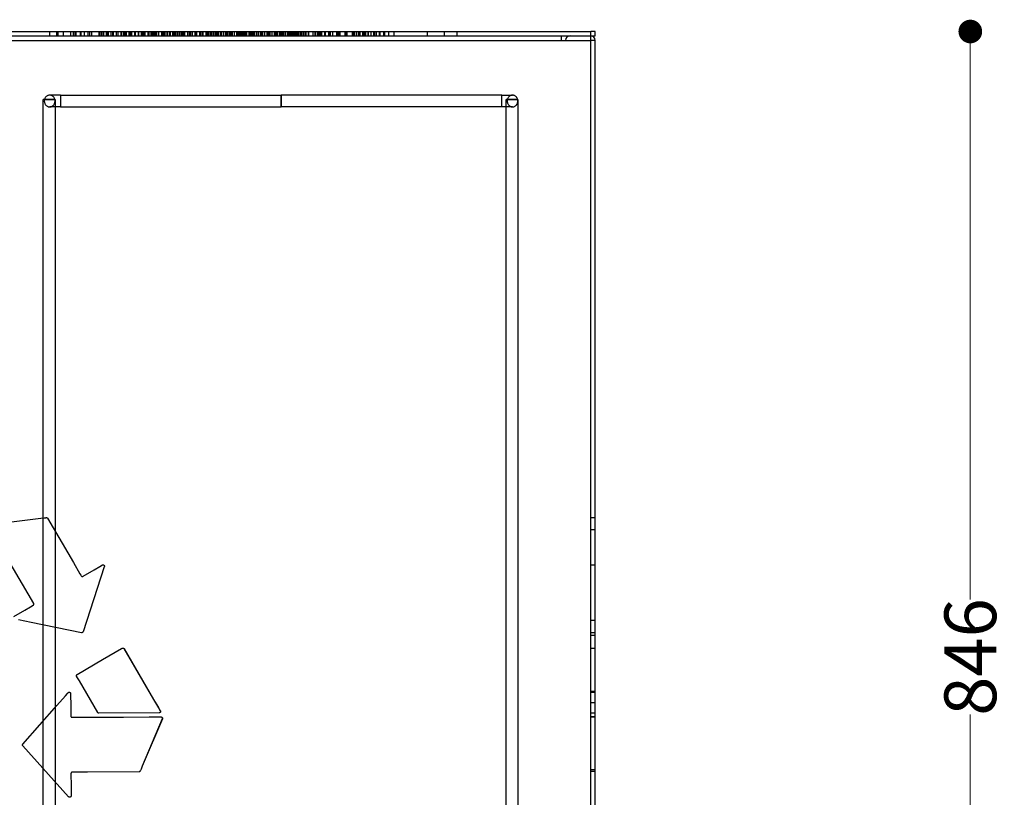
# Model space of a CAD drawing. Units: millimetres. Extents: x 10366 to 13995, y 24552 to 29685.
# Drawn here: x 11576 to 12241, y 28283 to 28808 of the extents above; entities that cross this region are included whole.
import ezdxf

# ---------------------------------------------------------------- set-up
doc = ezdxf.new("R2010")
doc.units = ezdxf.units.MM
doc.header["$LTSCALE"] = 3
doc.layers.add('DomyÅ›lny', color=7, linetype='Continuous')
doc.styles.get("Standard").update_dxf_attribs({"font": 'arial.ttf'})
doc.dimstyles.new('MATEUSZ', dxfattribs={"dimtxt": 35, "dimasz": 16, "dimexe": 0.18, "dimexo": 0.0625, "dimgap": 0.09, "dimtad": 0, "dimdec": 0, "dimdsep": 46, "dimtxsty": 'Standard', "dimblk": 'DOT', "dimcen": 0.09, "dimse1": 1, "dimse2": 1, "dimadec": 0, "dimazin": 0, "dimtfac": 1, "dimtdec": 0, "dimtofl": 0, "dimtmove": 0, "dimatfit": 3, "dimfxl": 1, "dimtolj": 1, "dimtzin": 0, "dimlwd": 9, "dimlwe": 9, "dimarcsym": 0})

# ---------------------------------------------------------------- blocks, each defined once
blk = doc.blocks.new('_Dot')
at = {"color": 0, "linetype": 'ByBlock', "lineweight": -2}
blk.add_line((-0.5, 0), (-1, 0), dxfattribs=at)
at = {"color": 0, "linetype": 'ByBlock', "const_width": 0.5}
blk.add_lwpolyline([(-0.25, 0, 1), (0.25, 0, 1)], format="xyb", close=True, dxfattribs=at)
blk = doc.blocks.new('*D15')
at = {"color": 0, "lineweight": 9, "transparency": 16777216}
for p, q in [((12218.46, 28784.45), (12218.46, 28416.34)), ((12218.46, 27970.71), (12218.46, 28338.81))]:
    blk.add_line(p, q, dxfattribs=at)
at = {"layer": 'Defpoints', "color": 0, "transparency": 16777216}
for p in [(11964.96, 28800.45), (12218.46, 28800.45), (11964.96, 27954.71)]:
    blk.add_point(p, dxfattribs=at)
at = {"color": 0, "lineweight": 9, "transparency": 16777216, "xscale": 16, "yscale": 16, "zscale": 16}
for p, rotation in [((12218.46, 28800.45), 90), ((12218.46, 27954.71), 270)]:
    blk.add_blockref('_Dot', p, dxfattribs=dict(at, rotation=rotation))
at = {"color": 0, "transparency": 16777216, "insert": (12218.46, 28377.58), "char_height": 35, "attachment_point": 5, "rotation": 90}
blk.add_mtext('\\A1;846', dxfattribs=at)

msp = doc.modelspace()

# ---------------------------------------------------------------- linework, layer by layer
at = {"layer": 'DomyÅ›lny'}
for p, q in [((11193.96, 28800.45), (11961.96, 28800.45)), ((11193.96, 28797.45), (11961.96, 28797.45)), ((11596.37, 28797.45), (11596.37, 28800.45)), ((11601.22, 28797.45), (11601.22, 28800.45)), ((11602.13, 28797.45), (11602.13, 28800.45)), ((11605.68, 28797.45), (11605.68, 28800.45)), ((11610.73, 28797.45), (11610.73, 28800.45)), ((11612.39, 28797.45), (11612.39, 28800.45)), ((11613.46, 28800.45), (11613.46, 28797.45)), ((11614.28, 28797.45), (11614.28, 28800.45)), ((11617.14, 28797.45), (11617.14, 28800.45)), ((11617.58, 28797.45), (11617.58, 28800.45)), ((11619.77, 28800.45), (11619.77, 28797.45)), ((11622.44, 28797.45), (11622.44, 28800.45)), ((11623.42, 28797.45), (11623.42, 28800.45)), ((11624.91, 28797.45), (11624.91, 28800.45)), ((11629.83, 28797.45), (11629.83, 28800.45)), ((11630.27, 28797.45), (11630.27, 28800.45)), ((11631.29, 28797.45), (11631.29, 28800.45)), ((11632.44, 28797.45), (11632.44, 28800.45)), ((11632.65, 28797.45), (11632.65, 28800.45)), ((11632.97, 28797.45), (11632.97, 28800.45)), ((11634.83, 28797.45), (11634.83, 28800.45)), ((11635.13, 28797.45), (11635.13, 28800.45)), ((11635.21, 28797.45), (11635.21, 28800.45)), ((11636.03, 28797.45), (11636.03, 28800.45)), ((11636.2, 28797.45), (11636.2, 28800.45)), ((11637.81, 28797.45), (11637.81, 28800.45)), ((11639.02, 28797.45), (11639.02, 28800.45)), ((11639.41, 28797.45), (11639.41, 28800.45)), ((11639.58, 28797.45), (11639.58, 28800.45)), ((11641.41, 28797.45), (11641.41, 28800.45)), ((11642.57, 28797.45), (11642.57, 28800.45)), ((11644.63, 28797.45), (11644.63, 28800.45)), ((11644.91, 28797.45), (11644.91, 28800.45)), ((11646.29, 28797.45), (11646.29, 28800.45)), ((11646.74, 28797.45), (11646.74, 28800.45)), ((11647.37, 28800.45), (11647.37, 28797.45)), ((11648.18, 28797.45), (11648.18, 28800.45)), ((11650, 28797.45), (11650, 28800.45)), ((11650.19, 28797.45), (11650.19, 28800.45)), ((11650.96, 28797.45), (11650.96, 28800.45)), ((11651.48, 28797.45), (11651.48, 28800.45)), ((11651.75, 28797.45), (11651.75, 28800.45)), ((11651.95, 28797.45), (11651.95, 28800.45)), ((11653.67, 28800.45), (11653.67, 28797.45)), ((11653.86, 28797.45), (11653.86, 28800.45)), ((11654.45, 28797.45), (11654.45, 28800.45)), ((11656.34, 28797.45), (11656.34, 28800.45)), ((11656.56, 28797.45), (11656.56, 28800.45)), ((11658.42, 28797.45), (11658.42, 28800.45)), ((11659.35, 28797.45), (11659.35, 28800.45)), ((11659.51, 28797.45), (11659.51, 28800.45)), ((11660.09, 28797.45), (11660.09, 28800.45)), ((11660.23, 28797.45), (11660.23, 28800.45)), ((11660.98, 28797.45), (11660.98, 28800.45)), ((11662.97, 28797.45), (11662.97, 28800.45)), ((11663.64, 28797.45), (11663.64, 28800.45)), ((11665.05, 28797.45), (11665.05, 28800.45)), ((11665.88, 28797.45), (11665.88, 28800.45)), ((11666.46, 28797.45), (11666.46, 28800.45)), ((11666.87, 28797.45), (11666.87, 28800.45)), ((11667.96, 28797.45), (11667.96, 28800.45)), ((11668.49, 28797.45), (11668.49, 28800.45)), ((11668.54, 28797.45), (11668.54, 28800.45)), ((11669.82, 28797.45), (11669.82, 28800.45)), ((11670.01, 28797.45), (11670.01, 28800.45)), ((11672.04, 28797.45), (11672.04, 28800.45)), ((11672.33, 28797.45), (11672.33, 28800.45)), ((11672.96, 28797.45), (11672.96, 28800.45)), ((11673.4, 28797.45), (11673.4, 28800.45)), ((11674.31, 28797.45), (11674.31, 28800.45)), ((11674.49, 28797.45), (11674.49, 28800.45)), ((11675.66, 28797.45), (11675.66, 28800.45)), ((11676.1, 28797.45), (11676.1, 28800.45)), ((11677.54, 28797.45), (11677.54, 28800.45)), ((11677.64, 28797.45), (11677.64, 28800.45)), ((11678.04, 28797.45), (11678.04, 28800.45)), ((11679.64, 28797.45), (11679.64, 28800.45)), ((11680.56, 28797.45), (11680.56, 28800.45)), ((11681.31, 28797.45), (11681.31, 28800.45)), ((11682.47, 28797.45), (11682.47, 28800.45)), ((11682.91, 28797.45), (11682.91, 28800.45)), ((11684.01, 28797.45), (11684.01, 28800.45)), ((11684.56, 28797.45), (11684.56, 28800.45)), ((11685.64, 28800.45), (11685.64, 28797.45)), ((11685.67, 28797.45), (11685.67, 28800.45)), ((11686.22, 28797.45), (11686.22, 28800.45)), ((11686.46, 28797.45), (11686.46, 28800.45)), ((11687.3, 28797.45), (11687.3, 28800.45)), ((11687.54, 28797.45), (11687.54, 28800.45)), ((11687.67, 28797.45), (11687.67, 28800.45)), ((11689.76, 28797.45), (11689.76, 28800.45)), ((11690.73, 28797.45), (11690.73, 28800.45)), ((11691.53, 28800.45), (11691.53, 28797.45)), ((11692.93, 28797.45), (11692.93, 28800.45)), ((11694.61, 28797.45), (11694.61, 28800.45)), ((11695.01, 28797.45), (11695.01, 28800.45)), ((11695.86, 28797.45), (11695.86, 28800.45)), ((11697.86, 28797.45), (11697.86, 28800.45)), ((11698.56, 28797.45), (11698.56, 28800.45)), ((11699.62, 28797.45), (11699.62, 28800.45)), ((11699.73, 28797.45), (11699.73, 28800.45)), ((11700.01, 28797.45), (11700.01, 28800.45)), ((11702.08, 28797.45), (11702.08, 28800.45)), ((11702.7, 28797.45), (11702.7, 28800.45)), ((11703.68, 28797.45), (11703.68, 28800.45)), ((11704.71, 28797.45), (11704.71, 28800.45)), ((11704.8, 28797.45), (11704.8, 28800.45)), ((11705.72, 28797.45), (11705.72, 28800.45)), ((11706.92, 28797.45), (11706.92, 28800.45)), ((11707.38, 28797.45), (11707.38, 28800.45)), ((11708.5, 28797.45), (11708.5, 28800.45)), ((11709.3, 28797.45), (11709.3, 28800.45)), ((11709.74, 28797.45), (11709.74, 28800.45)), ((11710.49, 28797.45), (11710.49, 28800.45)), ((11711.75, 28797.45), (11711.75, 28800.45)), ((11712.78, 28797.45), (11712.78, 28800.45)), ((11714.08, 28797.45), (11714.08, 28800.45)), ((11714.13, 28797.45), (11714.13, 28800.45)), ((11715.27, 28800.45), (11715.27, 28797.45)), ((11716.22, 28797.45), (11716.22, 28800.45)), ((11716.31, 28797.45), (11716.31, 28800.45)), ((11716.85, 28797.45), (11716.85, 28800.45)), ((11717.81, 28797.45), (11717.81, 28800.45)), ((11718.23, 28797.45), (11718.23, 28800.45)), ((11719.26, 28797.45), (11719.26, 28800.45)), ((11719.92, 28797.45), (11719.92, 28800.45)), ((11719.98, 28797.45), (11719.98, 28800.45)), ((11721.15, 28797.45), (11721.15, 28800.45)), ((11721.22, 28797.45), (11721.22, 28800.45)), ((11722.74, 28797.45), (11722.74, 28800.45)), ((11723.49, 28797.45), (11723.49, 28800.45)), ((11724.07, 28797.45), (11724.07, 28800.45)), ((11724.9, 28797.45), (11724.9, 28800.45)), ((11725.13, 28797.45), (11725.13, 28800.45)), ((11725.45, 28797.45), (11725.45, 28800.45)), ((11726.29, 28797.45), (11726.29, 28800.45)), ((11726.86, 28797.45), (11726.86, 28800.45)), ((11727.42, 28797.45), (11727.42, 28800.45)), ((11727.73, 28797.45), (11727.73, 28800.45)), ((11728.39, 28797.45), (11728.39, 28800.45)), ((11728.68, 28797.45), (11728.68, 28800.45)), ((11728.89, 28797.45), (11728.89, 28800.45)), ((11729.59, 28797.45), (11729.59, 28800.45)), ((11731.09, 28797.45), (11731.09, 28800.45)), ((11732.02, 28797.45), (11732.02, 28800.45)), ((11732.64, 28800.45), (11732.64, 28797.45)), ((11732.96, 28797.45), (11732.96, 28800.45)), ((11733.92, 28797.45), (11733.92, 28800.45)), ((11734.68, 28797.45), (11734.68, 28800.45)), ((11734.69, 28797.45), (11734.69, 28800.45)), ((11736.09, 28797.45), (11736.09, 28800.45)), ((11736.45, 28797.45), (11736.45, 28800.45)), ((11737.52, 28797.45), (11737.52, 28800.45)), ((11738.76, 28797.45), (11738.76, 28800.45)), ((11739.59, 28797.45), (11739.59, 28800.45)), ((11740.28, 28797.45), (11740.28, 28800.45)), ((11740.34, 28797.45), (11740.34, 28800.45)), ((11741.85, 28797.45), (11741.85, 28800.45)), ((11743.36, 28797.45), (11743.36, 28800.45)), ((11743.89, 28797.45), (11743.89, 28800.45)), ((11744.17, 28797.45), (11744.17, 28800.45)), ((11744.7, 28797.45), (11744.7, 28800.45)), ((11745.33, 28797.45), (11745.33, 28800.45)), ((11746.71, 28797.45), (11746.71, 28800.45)), ((11748.19, 28797.45), (11748.19, 28800.45)), ((11748.63, 28797.45), (11748.63, 28800.45)), ((11748.73, 28797.45), (11748.73, 28800.45)), ((11749.6, 28797.45), (11749.6, 28800.45)), ((11750.26, 28797.45), (11750.26, 28800.45)), ((11751.74, 28797.45), (11751.74, 28800.45)), ((11752.28, 28797.45), (11752.28, 28800.45)), ((11752.55, 28797.45), (11752.55, 28800.45)), ((11753.24, 28797.45), (11753.24, 28800.45)), ((11753.49, 28797.45), (11753.49, 28800.45)), ((11753.93, 28797.45), (11753.93, 28800.45)), ((11754.47, 28797.45), (11754.47, 28800.45)), ((11754.73, 28797.45), (11754.73, 28800.45)), ((11755.91, 28797.45), (11755.91, 28800.45)), ((11757.3, 28797.45), (11757.3, 28800.45)), ((11757.67, 28797.45), (11757.67, 28800.45)), ((11757.89, 28797.45), (11757.89, 28800.45)), ((11758.28, 28797.45), (11758.28, 28800.45)), ((11759.03, 28797.45), (11759.03, 28800.45)), ((11759.97, 28797.45), (11759.97, 28800.45)), ((11760.81, 28797.45), (11760.81, 28800.45)), ((11761.1, 28797.45), (11761.1, 28800.45)), ((11761.55, 28797.45), (11761.55, 28800.45)), ((11762.58, 28797.45), (11762.58, 28800.45)), ((11763.27, 28797.45), (11763.27, 28800.45)), ((11763.36, 28797.45), (11763.36, 28800.45)), ((11764.25, 28797.45), (11764.25, 28800.45)), ((11764.58, 28797.45), (11764.58, 28800.45)), ((11764.86, 28797.45), (11764.86, 28800.45)), ((11766.18, 28797.45), (11766.18, 28800.45)), ((11766.82, 28797.45), (11766.82, 28800.45)), ((11767.92, 28797.45), (11767.92, 28800.45)), ((11769.04, 28797.45), (11769.04, 28800.45)), ((11769.64, 28797.45), (11769.64, 28800.45)), ((11771.36, 28797.45), (11771.36, 28800.45)), ((11771.56, 28797.45), (11771.56, 28800.45)), ((11774.46, 28797.45), (11774.46, 28800.45)), ((11775.68, 28797.45), (11775.68, 28800.45)), ((11775.92, 28797.45), (11775.92, 28800.45)), ((11777.41, 28797.45), (11777.41, 28800.45)), ((11778.25, 28797.45), (11778.25, 28800.45)), ((11778.56, 28797.45), (11778.56, 28800.45)), ((11779.38, 28797.45), (11779.38, 28800.45)), ((11780.25, 28797.45), (11780.25, 28800.45)), ((11782.31, 28797.45), (11782.31, 28800.45)), ((11782.77, 28797.45), (11782.77, 28800.45)), ((11784.94, 28797.45), (11784.94, 28800.45)), ((11785.47, 28797.45), (11785.47, 28800.45)), ((11786.01, 28797.45), (11786.01, 28800.45)), ((11787.71, 28797.45), (11787.71, 28800.45)), ((11790.31, 28797.45), (11790.31, 28800.45)), ((11791.41, 28797.45), (11791.41, 28800.45)), ((11791.91, 28797.45), (11791.91, 28800.45)), ((11792.72, 28797.45), (11792.72, 28800.45)), ((11796, 28797.45), (11796, 28800.45)), ((11796.44, 28797.45), (11796.44, 28800.45)), ((11797.41, 28797.45), (11797.41, 28800.45)), ((11800.9, 28797.45), (11800.9, 28800.45)), ((11801.65, 28797.45), (11801.65, 28800.45)), ((11802.5, 28797.45), (11802.5, 28800.45)), ((11803.98, 28797.45), (11803.98, 28800.45)), ((11805.2, 28797.45), (11805.2, 28800.45)), ((11806.24, 28797.45), (11806.24, 28800.45)), ((11808.01, 28797.45), (11808.01, 28800.45)), ((11808.85, 28797.45), (11808.85, 28800.45)), ((11809.79, 28797.45), (11809.79, 28800.45)), ((11810.04, 28797.45), (11810.04, 28800.45)), ((11811.56, 28797.45), (11811.56, 28800.45)), ((11811.89, 28797.45), (11811.89, 28800.45)), ((11813.59, 28797.45), (11813.59, 28800.45)), ((11815.44, 28797.45), (11815.44, 28800.45)), ((11816.04, 28797.45), (11816.04, 28800.45)), ((11817.21, 28797.45), (11817.21, 28800.45)), ((11819.19, 28797.45), (11819.19, 28800.45)), ((11819.59, 28797.45), (11819.59, 28800.45)), ((11822.11, 28797.45), (11822.11, 28800.45)), ((11822.86, 28797.45), (11822.86, 28800.45)), ((11825.56, 28797.45), (11825.56, 28800.45)), ((11829.23, 28797.45), (11829.23, 28800.45)), ((11851.71, 28797.45), (11851.71, 28800.45)), ((11863.17, 28797.45), (11863.17, 28800.45)), ((11871.71, 28797.45), (11871.71, 28800.45)), ((11961.96, 28797.45), (11961.96, 28800.45)), ((11964.96, 28797.45), (11964.96, 28800.45)), ((11218.96, 28794.45), (11961.96, 28794.45)), ((11961.96, 27960.71), (11961.96, 28794.45)), ((11964.96, 27960.71), (11964.96, 28794.45)), ((11603.61, 28757.45), (11752.73, 28757.45)), ((11901.86, 28757.45), (11752.73, 28757.45)), ((11591.99, 28471.56), (11591.99, 28754.45)), ((11599.99, 28754.45), (11599.99, 28462.67)), ((11603.61, 28749.45), (11752.73, 28749.45)), ((11901.86, 28749.45), (11752.73, 28749.45)), ((11904.73, 28054.45), (11904.73, 28754.45)), ((11912.73, 28754.45), (11912.73, 28054.45)), ((11591.99, 28399.24), (11591.99, 28471.56)), ((11961.96, 28471.82), (11964.96, 28471.82)), ((11961.96, 28463.73), (11964.96, 28463.73)), ((11599.99, 28462.67), (11599.99, 28397.63)), ((11961.96, 28439.92), (11964.96, 28439.92)), ((11591.99, 28334.34), (11591.99, 28399.24)), ((11599.99, 28397.63), (11599.99, 28343.41)), ((11964.96, 28402.15), (11961.96, 28402.15)), ((11964.96, 28394), (11961.96, 28394)), ((11961.96, 28392.43), (11964.96, 28392.43)), ((11961.96, 28383.66), (11964.96, 28383.66)), ((11961.96, 28354.4), (11964.96, 28354.4)), ((11961.96, 28353.8), (11964.96, 28353.8)), ((11599.99, 28343.41), (11599.99, 28293.27)), ((11964.96, 28346.64), (11961.96, 28346.64)), ((11964.96, 28339.58), (11961.96, 28339.58)), ((11961.96, 28337.4), (11964.96, 28337.4)), ((11961.96, 28337.07), (11964.96, 28337.07)), ((11591.99, 28302.18), (11591.99, 28334.34)), ((11591.99, 28054.45), (11591.99, 28302.18)), ((11964.96, 28301.29), (11961.96, 28301.29)), ((11964.96, 28300.12), (11961.96, 28300.12)), ((11599.99, 28293.27), (11599.99, 28054.45))]:
    msp.add_line(p, q, dxfattribs=at)
for points in [[(11941.96, 28797.45, 0), (11941.96, 28797.45, 0), (11941.96, 28797.45, 0), (11941.96, 28797.45, 0), (11941.96, 28797.45, 0), (11941.96, 28797.45, 0), (11941.96, 28797.45, 0), (11941.96, 28797.45, 0), (11941.96, 28797.45, 0), (11941.96, 28797.45, 0), (11941.96, 28797.45, 0), (11941.96, 28797.45, 0), (11941.96, 28797.45, 0), (11941.96, 28797.45, 0), (11941.96, 28797.43, 0), (11941.96, 28797.36, 0), (11941.96, 28797.08, 0), (11941.96, 28794.45, 0)], [(11964.96, 28800.45, 0), (11964.96, 28800.45, 0), (11964.96, 28800.45, 0), (11964.96, 28800.45, 0), (11964.96, 28800.45, 0), (11964.96, 28800.45, 0), (11964.96, 28800.45, 0), (11964.96, 28800.45, 0), (11964.96, 28800.45, 0), (11964.96, 28800.45, 0), (11964.96, 28800.45, 0), (11964.96, 28800.45, 0), (11964.95, 28800.45, 0), (11964.95, 28800.45, 0), (11964.94, 28800.45, 0), (11964.87, 28800.45, 0), (11964.59, 28800.45, 0), (11961.96, 28800.45, 0)], [(11961.96, 28797.45, 0), (11964.96, 28797.45, 0)], [(11961.96, 28794.45, 0), (11961.96, 28797.45, 0)], [(11964.96, 28794.45, 0), (11964.96, 28794.45, 0), (11964.96, 28794.45, 0), (11964.96, 28794.45, 0), (11964.96, 28794.45, 0), (11964.96, 28794.45, 0), (11964.96, 28794.45, 0), (11964.96, 28794.45, 0), (11964.96, 28794.45, 0), (11964.96, 28794.45, 0), (11964.96, 28794.45, 0), (11964.96, 28794.45, 0), (11964.95, 28794.45, 0), (11964.95, 28794.45, 0), (11964.94, 28794.45, 0), (11964.87, 28794.45, 0), (11964.59, 28794.45, 0), (11961.96, 28794.45, 0)], [(11596.36, 28757.45, 0), (11596.03, 28757.43, 0), (11595.7, 28757.38, 0), (11595.36, 28757.3, 0), (11595.03, 28757.17, 0), (11594.7, 28757, 0), (11594.38, 28756.8, 0), (11594.07, 28756.56, 0), (11593.8, 28756.28, 0), (11593.55, 28755.97, 0), (11593.33, 28755.64, 0), (11593.14, 28755.29, 0), (11592.99, 28754.92, 0), (11592.87, 28754.55, 0), (11592.79, 28754.18, 0), (11592.73, 28753.45, 0)], [(11596.36, 28749.45, 0), (11596.69, 28749.47, 0), (11597.02, 28749.52, 0), (11597.36, 28749.61, 0), (11597.7, 28749.73, 0), (11598.03, 28749.9, 0), (11598.34, 28750.1, 0), (11598.65, 28750.35, 0), (11598.92, 28750.62, 0), (11599.18, 28750.93, 0), (11599.4, 28751.26, 0), (11599.58, 28751.61, 0), (11599.73, 28751.98, 0), (11599.85, 28752.35, 0), (11599.93, 28752.72, 0), (11599.99, 28753.45, 0), (11599.93, 28754.18, 0), (11599.85, 28754.55, 0), (11599.73, 28754.92, 0), (11599.58, 28755.29, 0), (11599.4, 28755.64, 0), (11599.18, 28755.97, 0), (11598.92, 28756.28, 0), (11598.65, 28756.56, 0), (11598.34, 28756.8, 0), (11598.03, 28757, 0), (11597.7, 28757.17, 0), (11597.36, 28757.3, 0), (11597.02, 28757.38, 0), (11596.69, 28757.43, 0), (11596.36, 28757.45, 0)], [(11603.61, 28757.45, 0), (11596.36, 28757.45, 0)], [(11603.61, 28757.45, 0), (11603.61, 28757.45, 0), (11603.61, 28757.45, 0), (11603.61, 28757.45, 0), (11603.61, 28757.45, 0), (11603.61, 28757.45, 0), (11603.61, 28757.45, 0), (11603.61, 28757.45, 0), (11603.61, 28757.45, 0), (11603.61, 28757.45, 0), (11603.61, 28757.45, 0), (11603.61, 28757.45, 0), (11603.61, 28757.45, 0), (11603.61, 28757.44, 0), (11603.61, 28757.42, 0), (11603.61, 28757.33, 0), (11603.61, 28756.96, 0), (11603.61, 28753.45, 0)], [(11752.73, 28749.45, 0), (11752.73, 28749.45, 0), (11752.73, 28749.45, 0), (11752.73, 28749.45, 0), (11752.73, 28749.45, 0), (11752.73, 28749.45, 0), (11752.73, 28749.45, 0), (11752.73, 28749.45, 0), (11752.73, 28749.45, 0), (11752.73, 28749.45, 0), (11752.73, 28749.45, 0), (11752.73, 28749.45, 0), (11752.73, 28749.46, 0), (11752.73, 28749.48, 0), (11752.73, 28749.57, 0), (11752.73, 28749.94, 0), (11752.73, 28757.45, 0)], [(11752.73, 28757.45, 0), (11752.73, 28757.45, 0), (11752.73, 28757.45, 0), (11752.73, 28757.45, 0), (11752.73, 28757.45, 0), (11752.73, 28757.45, 0), (11752.73, 28757.45, 0), (11752.73, 28757.45, 0), (11752.73, 28757.45, 0), (11752.73, 28757.45, 0), (11752.73, 28757.45, 0), (11752.73, 28757.45, 0), (11752.73, 28757.44, 0), (11752.73, 28757.42, 0), (11752.73, 28757.33, 0), (11752.73, 28756.96, 0), (11752.73, 28749.45, 0)], [(11901.86, 28753.45, 0), (11901.86, 28757.45, 0)], [(11901.86, 28757.45, 0), (11909.11, 28757.45, 0)], [(11909.11, 28757.45, 0), (11908.78, 28757.43, 0), (11908.45, 28757.38, 0), (11908.11, 28757.3, 0), (11907.77, 28757.17, 0), (11907.44, 28757, 0), (11907.12, 28756.8, 0), (11906.82, 28756.56, 0), (11906.54, 28756.28, 0), (11906.29, 28755.97, 0), (11906.07, 28755.64, 0), (11905.89, 28755.29, 0), (11905.74, 28754.92, 0), (11905.62, 28754.55, 0), (11905.54, 28754.18, 0), (11905.48, 28753.45, 0), (11905.54, 28752.72, 0), (11905.62, 28752.35, 0), (11905.74, 28751.98, 0), (11905.89, 28751.61, 0), (11906.07, 28751.26, 0), (11906.29, 28750.93, 0), (11906.54, 28750.62, 0), (11906.82, 28750.35, 0), (11907.12, 28750.1, 0), (11907.44, 28749.9, 0), (11907.77, 28749.73, 0), (11908.11, 28749.61, 0), (11908.45, 28749.52, 0), (11908.78, 28749.47, 0), (11909.11, 28749.45, 0)], [(11912.73, 28753.45, 0), (11912.67, 28754.18, 0), (11912.59, 28754.55, 0), (11912.48, 28754.92, 0), (11912.33, 28755.29, 0), (11912.14, 28755.64, 0), (11911.92, 28755.97, 0), (11911.67, 28756.28, 0), (11911.39, 28756.56, 0), (11911.09, 28756.8, 0), (11910.77, 28757, 0), (11910.44, 28757.17, 0), (11910.11, 28757.3, 0), (11909.77, 28757.38, 0), (11909.43, 28757.43, 0), (11909.11, 28757.45, 0)], [(11592.73, 28753.45, 0), (11592.79, 28752.72, 0), (11592.87, 28752.35, 0), (11592.99, 28751.98, 0), (11593.14, 28751.61, 0), (11593.33, 28751.26, 0), (11593.55, 28750.93, 0), (11593.8, 28750.62, 0), (11594.07, 28750.35, 0), (11594.38, 28750.1, 0), (11594.7, 28749.9, 0), (11595.03, 28749.73, 0), (11595.36, 28749.61, 0), (11595.7, 28749.52, 0), (11596.03, 28749.47, 0), (11596.36, 28749.45, 0)], [(11603.61, 28749.45, 0), (11596.36, 28749.45, 0)], [(11603.61, 28753.45, 0), (11603.61, 28749.45, 0)], [(11901.86, 28749.45, 0), (11901.86, 28749.45, 0), (11901.86, 28749.45, 0), (11901.86, 28749.45, 0), (11901.86, 28749.45, 0), (11901.86, 28749.45, 0), (11901.86, 28749.45, 0), (11901.86, 28749.45, 0), (11901.86, 28749.45, 0), (11901.86, 28749.45, 0), (11901.86, 28749.45, 0), (11901.86, 28749.45, 0), (11901.86, 28749.46, 0), (11901.86, 28749.48, 0), (11901.86, 28749.57, 0), (11901.86, 28749.94, 0), (11901.86, 28753.45, 0)], [(11909.11, 28749.45, 0), (11909.11, 28749.45, 0), (11909.11, 28749.45, 0), (11909.11, 28749.45, 0), (11909.11, 28749.45, 0), (11909.11, 28749.45, 0), (11909.11, 28749.45, 0), (11909.11, 28749.45, 0), (11909.09, 28749.45, 0), (11909.01, 28749.45, 0), (11908.64, 28749.45, 0), (11907.13, 28749.45, 0), (11901.86, 28749.45, 0)], [(11909.11, 28749.45, 0), (11909.43, 28749.47, 0), (11909.77, 28749.52, 0), (11910.11, 28749.61, 0), (11910.44, 28749.73, 0), (11910.77, 28749.9, 0), (11911.09, 28750.1, 0), (11911.39, 28750.35, 0), (11911.67, 28750.62, 0), (11911.92, 28750.93, 0), (11912.14, 28751.26, 0), (11912.33, 28751.61, 0), (11912.48, 28751.98, 0), (11912.59, 28752.35, 0), (11912.67, 28752.72, 0), (11912.73, 28753.45, 0)], [(11555.93, 28467.11, 0), (11590.42, 28471.37, 0), (11592.58, 28471.63, 0), (11593.66, 28471.77, 0), (11593.93, 28471.8, 0), (11594.06, 28471.81, 0), (11594.2, 28471.81, 0), (11594.33, 28471.79, 0), (11594.46, 28471.75, 0), (11594.59, 28471.69, 0), (11594.7, 28471.61, 0), (11594.8, 28471.52, 0), (11594.89, 28471.41, 0), (11612.4, 28441.39, 0), (11616.78, 28433.88, 0), (11617.33, 28432.94, 0), (11617.6, 28432.47, 0), (11617.68, 28432.37, 0), (11617.77, 28432.27, 0), (11617.88, 28432.19, 0), (11618, 28432.12, 0), (11618.12, 28432.07, 0), (11618.25, 28432.04, 0), (11618.39, 28432.03, 0), (11618.52, 28432.04, 0), (11618.66, 28432.07, 0), (11618.78, 28432.11, 0), (11618.9, 28432.18, 0), (11626.41, 28436.56, 0), (11630.16, 28438.75, 0), (11632.04, 28439.84, 0), (11632.16, 28439.88, 0), (11632.3, 28439.91, 0), (11632.43, 28439.92, 0), (11632.57, 28439.91, 0), (11632.7, 28439.88, 0), (11632.83, 28439.82, 0), (11632.95, 28439.75, 0), (11633.06, 28439.67, 0), (11633.15, 28439.56, 0), (11633.23, 28439.45, 0), (11633.29, 28439.32, 0), (11633.33, 28439.19, 0), (11633.35, 28439.05, 0), (11633.35, 28438.92, 0), (11633.33, 28438.78, 0), (11633.29, 28438.65, 0), (11618.94, 28394.64, 0), (11618.89, 28394.51, 0), (11618.82, 28394.4, 0), (11618.74, 28394.29, 0), (11618.64, 28394.2, 0), (11618.53, 28394.13, 0), (11618.41, 28394.07, 0), (11618.28, 28394.02, 0), (11618.15, 28394, 0), (11618.01, 28394, 0), (11617.88, 28394.01, 0), (11583.81, 28400.89, 0), (11575.3, 28402.62, 0)], [(11572.18, 28404.92, 0), (11579.68, 28409.3, 0), (11583.43, 28411.49, 0), (11585.31, 28412.58, 0), (11585.41, 28412.67, 0), (11585.51, 28412.77, 0), (11585.59, 28412.88, 0), (11585.64, 28413.01, 0), (11585.69, 28413.14, 0), (11585.71, 28413.27, 0), (11585.71, 28413.41, 0), (11585.69, 28413.54, 0), (11585.65, 28413.67, 0), (11585.6, 28413.79, 0), (11568.08, 28443.81, 0)]]:
    msp.add_polyline3d(points, dxfattribs=at)
for points in [[(11595.99, 28754.45, 0), (11591.99, 28754.45, 0)], [(11595.99, 28754.45, 0), (11599.99, 28754.45, 0)], [(11908.73, 28754.45, 0), (11904.73, 28754.45, 0)], [(11908.73, 28754.45, 0), (11912.73, 28754.45, 0)], [(11629.68, 28339.58, 0), (11629.53, 28339.59, 0), (11629.38, 28339.63, 0), (11629.23, 28339.69, 0), (11629.1, 28339.78, 0), (11628.99, 28339.88, 0), (11628.89, 28340.01, 0), (11618.9, 28357.14, 0), (11616.4, 28361.43, 0), (11615.15, 28363.57, 0), (11614.53, 28364.64, 0), (11614.48, 28364.79, 0), (11614.46, 28364.95, 0), (11614.47, 28365.1, 0), (11614.5, 28365.25, 0), (11614.56, 28365.4, 0), (11614.63, 28365.53, 0), (11614.73, 28365.65, 0), (11614.85, 28365.75, 0), (11614.98, 28365.83, 0), (11632.11, 28375.82, 0), (11640.67, 28380.82, 0), (11644.96, 28383.32, 0), (11645.23, 28383.47, 0), (11645.36, 28383.55, 0), (11645.5, 28383.61, 0), (11645.65, 28383.65, 0), (11645.8, 28383.66, 0), (11645.96, 28383.64, 0), (11646.11, 28383.6, 0), (11646.25, 28383.54, 0), (11646.38, 28383.45, 0), (11646.44, 28383.4, 0), (11646.55, 28383.27, 0), (11646.63, 28383.14, 0), (11666.62, 28348.87, 0), (11669.87, 28343.31, 0), (11670.68, 28341.92, 0), (11671.08, 28341.23, 0), (11671.18, 28341.05, 0), (11671.21, 28340.95, 0), (11671.24, 28340.85, 0), (11671.25, 28340.75, 0), (11671.25, 28340.65, 0), (11671.24, 28340.55, 0), (11671.22, 28340.45, 0), (11671.18, 28340.36, 0), (11671.14, 28340.27, 0), (11671.09, 28340.18, 0), (11671.03, 28340.1, 0), (11670.97, 28340.03, 0), (11670.89, 28339.96, 0), (11670.81, 28339.9, 0), (11670.73, 28339.86, 0), (11670.63, 28339.82, 0), (11670.54, 28339.79, 0), (11670.44, 28339.77, 0), (11670.34, 28339.76, 0)], [(11629.68, 28339.58, 0), (11629.53, 28339.59, 0), (11629.38, 28339.63, 0), (11629.24, 28339.69, 0), (11629.11, 28339.77, 0), (11628.99, 28339.88, 0), (11628.9, 28340, 0), (11618.9, 28357.14, 0), (11616.4, 28361.42, 0), (11615.15, 28363.56, 0), (11614.54, 28364.63, 0), (11614.49, 28364.78, 0), (11614.47, 28364.93, 0), (11614.47, 28365.08, 0), (11614.5, 28365.23, 0), (11614.55, 28365.38, 0), (11614.62, 28365.51, 0), (11614.72, 28365.64, 0), (11614.84, 28365.74, 0), (11614.97, 28365.83, 0), (11632.11, 28375.83, 0), (11640.68, 28380.82, 0), (11644.96, 28383.32, 0), (11645.23, 28383.48, 0), (11645.36, 28383.55, 0), (11645.5, 28383.61, 0), (11645.65, 28383.65, 0), (11645.8, 28383.66, 0), (11645.95, 28383.64, 0), (11646.1, 28383.61, 0), (11646.25, 28383.54, 0), (11646.38, 28383.46, 0), (11646.49, 28383.35, 0), (11646.58, 28383.22, 0), (11666.58, 28348.95, 0), (11669.83, 28343.38, 0), (11670.64, 28341.98, 0), (11671.05, 28341.29, 0), (11671.15, 28341.12, 0), (11671.19, 28341.03, 0), (11671.22, 28340.93, 0), (11671.24, 28340.84, 0), (11671.25, 28340.74, 0), (11671.25, 28340.64, 0), (11671.24, 28340.54, 0), (11671.21, 28340.44, 0), (11671.18, 28340.35, 0), (11671.14, 28340.26, 0), (11671.09, 28340.17, 0), (11671.03, 28340.09, 0), (11670.96, 28340.02, 0), (11670.88, 28339.95, 0), (11670.8, 28339.89, 0), (11670.71, 28339.85, 0), (11670.61, 28339.81, 0), (11670.51, 28339.78, 0), (11670.41, 28339.77, 0), (11670.3, 28339.76, 0)], [(11578.22, 28317.49, 0), (11578.14, 28317.6, 0), (11578.07, 28317.72, 0), (11578.02, 28317.85, 0), (11577.99, 28317.98, 0), (11577.98, 28318.12, 0), (11577.99, 28318.26, 0), (11578.02, 28318.39, 0), (11578.07, 28318.51, 0), (11578.14, 28318.63, 0), (11578.22, 28318.74, 0), (11601.22, 28344.8, 0), (11606.96, 28351.32, 0), (11608.4, 28352.95, 0), (11608.76, 28353.35, 0), (11608.94, 28353.55, 0), (11609.04, 28353.63, 0), (11609.16, 28353.7, 0), (11609.28, 28353.75, 0), (11609.41, 28353.79, 0), (11609.54, 28353.8, 0), (11609.68, 28353.79, 0), (11609.81, 28353.77, 0), (11609.94, 28353.72, 0), (11610.07, 28353.66, 0), (11610.18, 28353.58, 0), (11610.28, 28353.48, 0), (11610.36, 28353.37, 0), (11610.43, 28353.24, 0), (11610.48, 28353.11, 0), (11610.5, 28352.97, 0), (11610.51, 28352.84, 0), (11610.55, 28344.15, 0), (11610.57, 28339.8, 0), (11610.58, 28337.63, 0), (11610.6, 28337.5, 0), (11610.65, 28337.37, 0), (11610.71, 28337.25, 0), (11610.78, 28337.14, 0), (11610.87, 28337.04, 0), (11610.98, 28336.96, 0), (11611.09, 28336.89, 0), (11611.22, 28336.84, 0), (11611.35, 28336.81, 0), (11611.48, 28336.79, 0), (11646.24, 28336.95, 0), (11663.62, 28337.03, 0), (11667.97, 28337.05, 0), (11670.14, 28337.06, 0), (11671.23, 28337.06, 0), (11671.5, 28337.06, 0), (11671.64, 28337.06, 0), (11671.77, 28337.05, 0), (11671.9, 28337.02, 0), (11672.03, 28336.97, 0), (11672.15, 28336.89, 0), (11672.25, 28336.81, 0), (11672.34, 28336.7, 0), (11672.42, 28336.59, 0), (11672.48, 28336.47, 0), (11672.52, 28336.33, 0), (11672.54, 28336.2, 0), (11672.54, 28336.06, 0), (11672.52, 28335.93, 0), (11672.48, 28335.8, 0), (11658.92, 28303.8, 0), (11658.07, 28301.8, 0), (11657.65, 28300.8, 0), (11657.54, 28300.55, 0), (11657.48, 28300.43, 0), (11657.41, 28300.31, 0), (11657.33, 28300.21, 0), (11657.22, 28300.13, 0), (11657.11, 28300.05, 0), (11656.99, 28300, 0), (11656.86, 28299.96, 0), (11656.73, 28299.94, 0), (11621.97, 28299.78, 0), (11613.28, 28299.74, 0), (11612.19, 28299.74, 0), (11611.65, 28299.74, 0), (11611.51, 28299.72, 0), (11611.38, 28299.69, 0), (11611.26, 28299.63, 0), (11611.14, 28299.56, 0), (11611.03, 28299.47, 0), (11610.94, 28299.37, 0), (11610.87, 28299.25, 0), (11610.81, 28299.13, 0), (11610.77, 28299, 0), (11610.75, 28298.86, 0), (11610.79, 28290.17, 0), (11610.81, 28285.83, 0), (11610.82, 28283.65, 0), (11610.81, 28283.52, 0), (11610.78, 28283.39, 0), (11610.74, 28283.26, 0), (11610.68, 28283.14, 0), (11610.6, 28283.04, 0), (11610.5, 28282.95, 0), (11610.4, 28282.87, 0), (11610.28, 28282.8, 0), (11610.16, 28282.76, 0), (11610.03, 28282.73, 0), (11609.89, 28282.71, 0), (11609.76, 28282.72, 0), (11609.62, 28282.75, 0), (11609.49, 28282.8, 0), (11609.37, 28282.87, 0), (11609.26, 28282.95, 0), (11609.17, 28283.05, 0)], [(11578.22, 28317.49, 0), (11578.14, 28317.6, 0), (11578.07, 28317.72, 0), (11578.02, 28317.84, 0), (11577.99, 28317.97, 0), (11577.98, 28318.11, 0), (11577.99, 28318.25, 0), (11578.02, 28318.38, 0), (11578.07, 28318.51, 0), (11578.13, 28318.63, 0), (11578.22, 28318.74, 0), (11601.22, 28344.8, 0), (11606.97, 28351.32, 0), (11608.41, 28352.95, 0), (11608.76, 28353.36, 0), (11608.94, 28353.55, 0), (11609.05, 28353.63, 0), (11609.16, 28353.7, 0), (11609.28, 28353.75, 0), (11609.41, 28353.79, 0), (11609.54, 28353.8, 0), (11609.68, 28353.79, 0), (11609.81, 28353.77, 0), (11609.94, 28353.72, 0), (11610.06, 28353.66, 0), (11610.17, 28353.58, 0), (11610.27, 28353.49, 0), (11610.36, 28353.38, 0), (11610.42, 28353.26, 0), (11610.47, 28353.13, 0), (11610.5, 28352.99, 0), (11610.51, 28352.85, 0), (11610.55, 28344.16, 0), (11610.57, 28339.82, 0), (11610.58, 28337.65, 0), (11610.6, 28337.52, 0), (11610.64, 28337.39, 0), (11610.7, 28337.27, 0), (11610.77, 28337.15, 0), (11610.86, 28337.05, 0), (11610.97, 28336.97, 0), (11611.08, 28336.9, 0), (11611.21, 28336.84, 0), (11611.34, 28336.81, 0), (11611.48, 28336.79, 0), (11646.24, 28336.95, 0), (11663.62, 28337.03, 0), (11667.97, 28337.05, 0), (11670.14, 28337.06, 0), (11671.23, 28337.06, 0), (11671.76, 28337.05, 0), (11671.89, 28337.02, 0), (11672.02, 28336.97, 0), (11672.13, 28336.9, 0), (11672.24, 28336.82, 0), (11672.33, 28336.72, 0), (11672.41, 28336.61, 0), (11672.47, 28336.49, 0), (11672.51, 28336.36, 0), (11672.54, 28336.22, 0), (11672.54, 28336.09, 0), (11672.52, 28335.95, 0), (11672.49, 28335.82, 0), (11658.93, 28303.81, 0), (11658.08, 28301.81, 0), (11657.65, 28300.81, 0), (11657.55, 28300.56, 0), (11657.49, 28300.44, 0), (11657.42, 28300.32, 0), (11657.33, 28300.22, 0), (11657.23, 28300.13, 0), (11657.12, 28300.06, 0), (11656.99, 28300, 0), (11656.86, 28299.96, 0), (11656.73, 28299.94, 0), (11621.97, 28299.78, 0), (11613.27, 28299.74, 0), (11612.19, 28299.74, 0), (11611.65, 28299.74, 0), (11611.52, 28299.72, 0), (11611.39, 28299.69, 0), (11611.26, 28299.64, 0), (11611.15, 28299.57, 0), (11611.04, 28299.48, 0), (11610.95, 28299.38, 0), (11610.87, 28299.27, 0), (11610.82, 28299.14, 0), (11610.78, 28299.01, 0), (11610.75, 28298.88, 0), (11610.79, 28290.18, 0), (11610.81, 28285.84, 0), (11610.82, 28283.67, 0), (11610.81, 28283.53, 0), (11610.79, 28283.41, 0), (11610.75, 28283.28, 0), (11610.69, 28283.16, 0), (11610.61, 28283.06, 0), (11610.52, 28282.96, 0), (11610.41, 28282.88, 0), (11610.29, 28282.81, 0), (11610.17, 28282.76, 0), (11610.03, 28282.73, 0), (11609.9, 28282.71, 0), (11609.76, 28282.72, 0), (11609.63, 28282.75, 0), (11609.5, 28282.8, 0), (11609.38, 28282.87, 0), (11609.27, 28282.95, 0), (11609.17, 28283.05, 0)]]:
    msp.add_polyline3d(points, close=True, dxfattribs=at)
for centre, start, end in [((11947.96, 28794.45), 90, 180), ((11961.96, 28794.45), 0, 90)]:
    msp.add_arc(centre, 3, start, end, dxfattribs=at)

# ---------------------------------------------------------------- dimensions: what is measured, and where the dimension line sits
dim = msp.add_linear_dim(base=(12218.46, 28800.45), p1=(11964.96, 27954.71), p2=(11964.96, 28800.45), angle=90, dimstyle='MATEUSZ')
dim.commit()
dim.dimension.update_dxf_attribs({"geometry": '*D15', "text_midpoint": (12218.46, 28377.58)})

doc.saveas('drawing.dxf')
